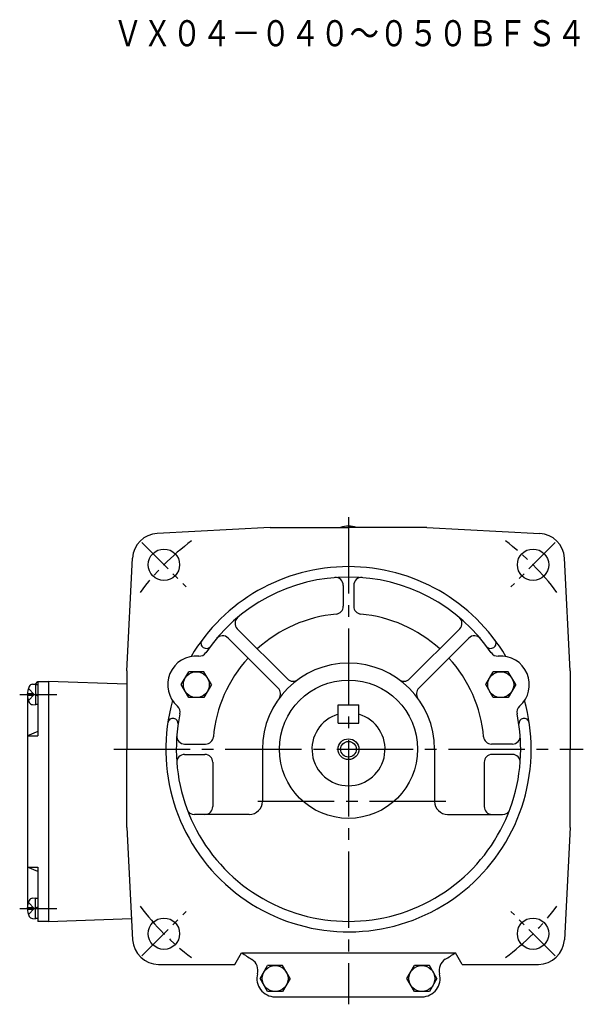
# Model space of a CAD drawing. Extents: x 75 to 756, y 144 to 603.
# Drawn here: x 540 to 756, y 144 to 522 of the extents above; entities that cross this region are included whole.
import ezdxf

# ---------------------------------------------------------------- set-up
doc = ezdxf.new("R2010")
doc.units = 0
doc.header["$LTSCALE"] = 3
doc.header["$MEASUREMENT"] = 0
doc.linetypes.add('GEN7', pattern=[14.25, 9.75, -1.5, 1.5, -1.5])
doc.linetypes.add('GEN7A', pattern=[7.375, 4.75, -0.875, 0.875, -0.875])
for name, color, linetype in [('AM_0', 7, 'CONTINUOUS'), ('AM_0N', 7, 'CONTINUOUS'), ('AM_5', 2, 'CONTINUOUS'), ('ﾁｭｳｼﾝｾﾝ', 1, 'GEN7'), ('ﾁｭｳｼﾝｾﾝ1', 1, 'GEN7A')]:
    doc.layers.add(name, color=color, linetype=linetype)
doc.styles.get("Standard").update_dxf_attribs({"font": 't.shx', "width": 0.83, "bigfont": 'bigfont.shx'})

msp = doc.modelspace()

# ---------------------------------------------------------------- linework, layer by layer
at = {"layer": 'AM_0'}
for p, q in [((636.02, 326.96), (592.75, 324.7)), ((636.02, 326.96), (666.02, 326.96)), ((696.02, 326.96), (666.02, 326.96)), ((696.02, 326.96), (739.29, 324.7)), ((581.02, 271.96), (583.29, 315.23)), ((751.02, 271.96), (748.76, 315.23)), ((664.02, 304.77), (664.02, 296.74)), ((668.02, 304.77), (668.02, 296.74)), ((623.41, 288.11), (642.63, 268.89)), ((708.63, 288.11), (689.41, 268.89)), ((619.88, 284.57), (639.1, 265.35)), ((712.17, 284.57), (692.95, 265.35)), ((610.35, 280.95), (610.35, 280.95)), ((721.7, 280.95), (721.7, 280.95)), ((581.02, 271.96), (581.02, 241.96)), ((751.02, 271.96), (751.02, 241.96)), ((601.96, 266.71), (604.84, 271.69)), ((610.59, 271.69), (604.84, 271.69)), ((613.46, 266.71), (610.59, 271.69)), ((718.59, 266.71), (721.46, 271.69)), ((727.21, 271.69), (721.46, 271.69)), ((730.09, 266.71), (727.21, 271.69)), ((543.34, 265.26), (545.63, 262.96)), ((544.97, 266.87), (546.02, 266.96)), ((546.02, 266.96), (547.02, 267.96)), ((547.02, 267.96), (547.02, 247.15)), ((547.02, 267.96), (551.02, 267.96)), ((581.02, 266.91), (551.02, 267.96)), ((551.02, 267.96), (551.02, 175.96)), ((604.84, 261.73), (601.96, 266.71)), ((613.46, 266.71), (610.59, 261.73)), ((721.46, 261.73), (718.59, 266.71)), ((730.09, 266.71), (727.21, 261.73)), ((542.93, 263.27), (545.32, 263.27)), ((542.93, 262.65), (545.32, 262.65)), ((543.02, 261.83), (543.02, 182.1)), ((543.34, 260.66), (545.63, 262.96)), ((545.32, 262.65), (545.32, 263.27)), ((610.59, 261.73), (604.84, 261.73)), ((727.21, 261.73), (721.46, 261.73)), ((544.97, 259.06), (546.02, 258.96)), ((662.02, 258.96), (670.02, 258.96)), ((662.02, 251.96), (662.02, 258.96)), ((670.02, 251.96), (670.02, 258.96)), ((599.09, 253.77), (599.09, 253.77)), ((732.96, 253.77), (732.96, 253.77)), ((662.02, 251.96), (670.02, 251.96)), ((547.02, 248.8), (543.02, 247.15)), ((543.02, 247.15), (547.02, 247.15)), ((581.02, 211.96), (581.02, 241.96)), ((603.22, 243.96), (611.25, 243.96)), ((633.02, 241.96), (633.02, 221.96)), ((699.02, 241.96), (699.02, 221.96)), ((728.83, 243.96), (720.8, 243.96)), ((751.02, 211.96), (751.02, 241.96)), ((603.22, 239.96), (611.02, 239.96)), ((728.83, 239.96), (721.02, 239.96)), ((614.02, 236.96), (614.02, 219.96)), ((718.02, 236.96), (718.02, 219.96)), ((628.02, 216.96), (606.99, 216.96)), ((704.02, 216.96), (725.06, 216.96)), ((581.02, 211.96), (583.28, 168.94)), ((751.02, 211.96), (748.77, 168.94)), ((543.02, 196.78), (547.02, 196.78)), ((547.02, 195.12), (543.02, 196.78)), ((547.02, 196.78), (547.02, 175.96)), ((544.97, 184.87), (546.02, 184.96)), ((542.93, 181.27), (545.32, 181.27)), ((543.34, 183.26), (545.63, 180.96)), ((545.32, 181.27), (545.32, 180.65)), ((542.93, 180.65), (545.32, 180.65)), ((543.34, 178.66), (545.63, 180.96)), ((544.97, 177.06), (546.02, 176.96)), ((551.02, 175.96), (547.02, 175.96)), ((551.02, 175.96), (582.85, 177.07)), ((622.47, 159.46), (625.07, 163.96)), ((625.07, 163.96), (706.98, 163.96)), ((709.57, 159.46), (706.98, 163.96)), ((593.27, 159.46), (622.47, 159.46)), ((632.15, 154.06), (635.02, 159.04)), ((640.77, 159.04), (635.02, 159.04)), ((643.65, 154.06), (640.77, 159.04)), ((688.4, 154.06), (691.28, 159.04)), ((697.03, 159.04), (691.28, 159.04)), ((699.9, 154.06), (697.03, 159.04)), ((709.57, 159.46), (738.78, 159.46)), ((635.02, 149.08), (632.15, 154.06)), ((643.65, 154.06), (640.77, 149.08)), ((691.28, 149.08), (688.4, 154.06)), ((699.9, 154.06), (697.03, 149.08)), ((640.77, 149.08), (635.02, 149.08)), ((697.03, 149.08), (691.28, 149.08)), ((637.9, 147.06), (694.15, 147.06))]:
    msp.add_line(p, q, dxfattribs=at)
for centre, radius in [((595.31, 312.68), 6), ((736.73, 312.68), 6), ((607.71, 266.71), 4.98), ((666.02, 241.96), 26.5), ((724.34, 266.71), 4.98), ((666.02, 241.96), 3), ((595.31, 171.25), 6), ((736.73, 171.25), 6), ((637.9, 154.06), 4.98), ((694.15, 154.06), 4.98)]:
    msp.add_circle(centre, radius, dxfattribs=at)
for centre, radius, start, end in [((593.28, 314.71), 10, 93, 177), ((666.02, 317.46), 10, 90, 108.1949), ((666.02, 317.46), 10, 71.8051, 90), ((738.77, 314.71), 10, 3, 87), ((666.02, 241.96), 70, 30.5346, 149.4654), ((666.02, 241.96), 66, 34.11, 145.89), ((661.02, 304.77), 3, 0, 94.5521), ((671.02, 304.77), 3, 85.4479, 180), ((661.02, 296.74), 3, 275.2159, 0), ((671.02, 296.74), 3, 180, 264.7841), ((625.54, 290.23), 3, 129.9916, 225), ((666.02, 241.96), 52, 95.2159, 132.2443), ((666.02, 241.96), 52, 47.7557, 84.7841), ((706.51, 290.23), 3, 315, 50.0084), ((611.49, 282.59), 2, 143.3146, 235), ((617.76, 282.45), 3, 45, 140.0084), ((714.29, 282.45), 3, 39.9916, 135), ((720.56, 282.59), 2, 305, 36.6854), ((611.49, 282.59), 2, 235, 323.3146), ((720.56, 282.59), 2, 216.6854, 305), ((607.71, 266.71), 11, 85.1568, 228.8561), ((608.89, 280.66), 3, 265.1568, 325.8901), ((666.02, 241.96), 52, 137.7557, 174.7841), ((666.02, 241.96), 52, 5.2159, 42.2443), ((723.15, 280.66), 3, 214.11, 274.8432), ((724.34, 266.71), 11, 311.1439, 94.8432), ((666.02, 241.96), 33, 0, 180), ((644.76, 271.01), 3, 225, 306.0688), ((687.29, 271.01), 3, 233.7879, 315), ((549.42, 262.96), 6.5, 151.8273, 208.1727), ((545.1, 265.28), 1.6, 95, 151.8273), ((636.98, 263.23), 3, 323.8542, 45), ((695.07, 263.23), 3, 135, 216.212), ((666.02, 241.96), 70, 164.5475, 0), ((666.02, 241.96), 70, 0, 15.4525), ((545.1, 260.65), 1.6, 208.1727, 265), ((598.5, 256.17), 3, 348.1228, 48.8561), ((733.55, 256.17), 3, 131.1439, 191.8772), ((598.74, 251.8), 2, 80, 171.6854), ((598.74, 251.8), 2, 351.6854, 80), ((666.02, 241.96), 66, 168.1228, 0), ((666.02, 241.96), 14, 106.6015, 73.3985), ((666.02, 241.96), 66, 0, 11.8772), ((733.31, 251.8), 2, 100, 188.3146), ((733.31, 251.8), 2, 8.3146, 100), ((603.22, 246.96), 3, 175.4479, 270), ((611.25, 246.96), 3, 270, 354.7841), ((720.8, 246.96), 3, 185.2159, 270), ((728.83, 246.96), 3, 270, 4.5521), ((603.22, 236.96), 3, 90, 184.5521), ((611.02, 236.96), 3, 0, 90), ((721.02, 236.96), 3, 90, 180), ((728.83, 236.96), 3, 355.4479, 90), ((606.99, 219.96), 3, 200.4388, 270), ((611.02, 219.96), 3, 270, 0), ((628.02, 221.96), 5, 270, 0), ((704.02, 221.96), 5, 180, 270), ((721.02, 219.96), 3, 180, 270), ((725.06, 219.96), 3, 270, 339.5612), ((549.42, 180.96), 6.5, 151.8273, 208.1727), ((545.1, 183.28), 1.6, 95, 151.8273), ((545.1, 178.65), 1.6, 208.1727, 265), ((593.27, 169.46), 10, 183, 270), ((738.78, 169.46), 10, 270, 357), ((666.02, 221.96), 71, 234.7758, 238.4933), ((666.02, 221.96), 71, 301.5067, 305.2242), ((626.31, 157.17), 5, 344.9836, 56.8725), ((705.74, 157.17), 5, 121.5067, 195.0164), ((637.9, 154.06), 7, 164.9194, 270), ((694.15, 154.06), 7, 270, 15.0806)]:
    msp.add_arc(centre, radius, start, end, dxfattribs=at)
at = {"layer": 'AM_0N'}
for p, q in [((546.02, 266.96), (546.02, 258.96)), ((546.02, 266.76), (547.02, 266.76)), ((546.02, 263.16), (547.02, 262.8)), ((546.02, 262.76), (547.02, 262.4)), ((547.02, 259.16), (546.02, 259.16)), ((546.02, 176.96), (546.02, 184.96)), ((547.02, 184.76), (546.02, 184.76)), ((546.02, 181.16), (547.02, 181.53)), ((546.02, 180.76), (547.02, 181.13)), ((546.02, 177.16), (547.02, 177.16))]:
    msp.add_line(p, q, dxfattribs=at)
at = {"layer": 'AM_5'}
msp.add_circle((666.02, 241.96), 4, dxfattribs=at)
at = {"layer": 'ﾁｭｳｼﾝｾﾝ'}
for p, q in [((666.02, 330.97), (666.02, 144.18)), ((576.05, 241.96), (756, 241.96)), ((703.32, 221.96), (628.72, 221.96))]:
    msp.add_line(p, q, dxfattribs=at)
at = {"layer": 'ﾁｭｳｼﾝｾﾝ1'}
for p, q in [((586.83, 321.16), (603.8, 304.19)), ((745.22, 321.16), (728.25, 304.19)), ((540.02, 262.96), (555.85, 262.96)), ((540.02, 180.96), (555.85, 180.96)), ((586.83, 162.77), (603.8, 179.74)), ((745.22, 162.77), (728.25, 179.74))]:
    msp.add_line(p, q, dxfattribs=at)
for start, end in [(126.972, 143.028), (36.972, 53.028), (216.972, 233.028), (306.972, 323.028)]:
    msp.add_arc((666.02, 241.96), 100, start, end, dxfattribs=at)

# ---------------------------------------------------------------- texts
at = {"layer": 'AM_0', "width": 0.83}
msp.add_text('ＶＸ０４－０４０～０５０ＢＦＳ４', height=10, dxfattribs=at).set_placement((575.83, 511.43))

doc.saveas('drawing.dxf')
